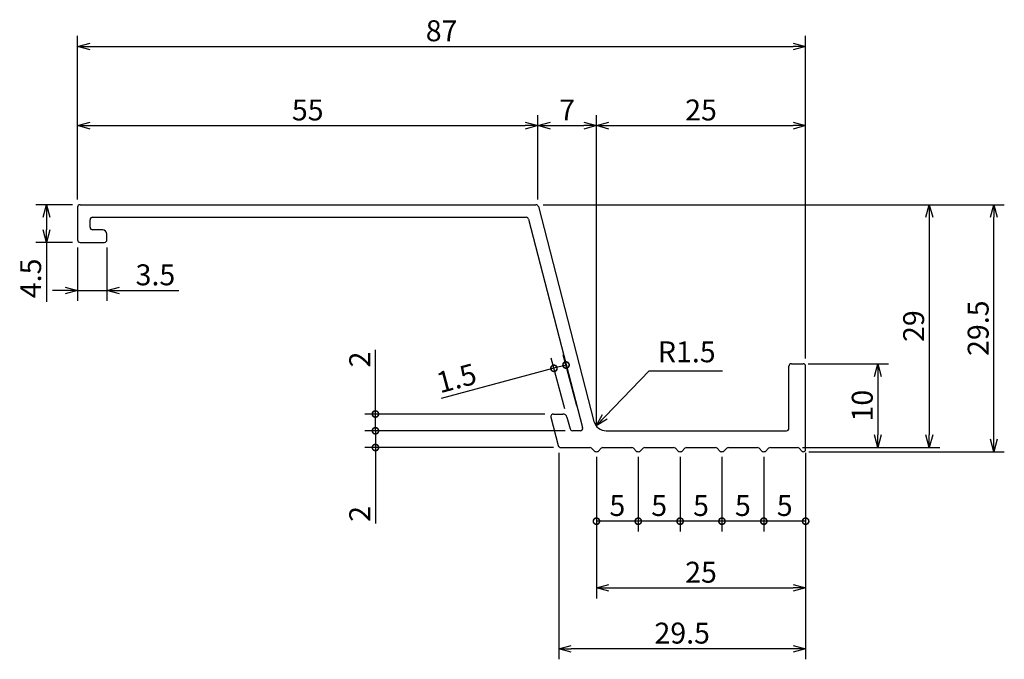
# Model space of a CAD drawing. Units: millimetres. Extents: x 92 to 209, y 118 to 194.
import ezdxf

# ---------------------------------------------------------------- set-up
doc = ezdxf.new("R2010")
doc.units = ezdxf.units.MM
doc.layers.add('実線', color=7, linetype='Continuous', lineweight=30)
doc.layers.add('寸法線', color=7, linetype='Continuous')
doc.dimstyles.new('ISO-25', dxfattribs={"dimtxt": 2.5, "dimasz": 2.5, "dimexe": 1.25, "dimexo": 0.625, "dimtad": 1, "dimdsep": 46, "dimtxsty": 'Standard', "dimcen": 2.5, "dimadec": 0, "dimazin": 0, "dimtfac": 1, "dimtmove": 0, "dimatfit": 3, "dimfxl": 0, "dimarcsym": 0})

# ---------------------------------------------------------------- blocks, each defined once
blk = doc.blocks.new('_Open30')
at = {"color": 0, "linetype": 'ByBlock', "lineweight": -2}
for p, q in [((-1, 0.268), (0, 0)), ((0, 0), (-1, -0.268)), ((0, 0), (-1, 0))]:
    blk.add_line(p, q, dxfattribs=at)
blk = doc.blocks.new('*D9')
at = {"layer": 'Defpoints', "color": 0}
for p in [(153.5, 181.44), (98.5, 172), (153.5, 172)]:
    blk.add_point(p, dxfattribs=at)
at = {"layer": '寸法線', "color": 0, "lineweight": -2}
for p, q in [((98.5, 172.62), (98.5, 182.69)), ((153.5, 172.62), (153.5, 182.69)), ((100, 181.44), (152, 181.44))]:
    blk.add_line(p, q, dxfattribs=at)
at = {"layer": '寸法線', "color": 0, "lineweight": -2, "xscale": 1.5, "yscale": 1.5, "zscale": 1.5, "rotation": 180}
blk.add_blockref('_Open30', (98.5, 181.44), dxfattribs=at)
at = {"layer": '寸法線', "color": 0, "lineweight": -2, "xscale": 1.5, "yscale": 1.5, "zscale": 1.5}
blk.add_blockref('_Open30', (153.5, 181.44), dxfattribs=at)
at = {"layer": '寸法線', "color": 0, "insert": (126, 182.99), "char_height": 2.5, "attachment_point": 5}
blk.add_mtext('55', dxfattribs=at)
blk = doc.blocks.new('*D10')
at = {"layer": 'Defpoints', "color": 0}
for p in [(153.5, 181.44), (160.5, 181.44), (160.5, 145)]:
    blk.add_point(p, dxfattribs=at)
at = {"layer": '寸法線', "color": 0, "lineweight": -2}
for p, q in [((153.5, 182.07), (153.5, 182.69)), ((160.5, 145.62), (160.5, 182.69)), ((155, 181.44), (159, 181.44))]:
    blk.add_line(p, q, dxfattribs=at)
at = {"layer": '寸法線', "color": 0, "lineweight": -2, "xscale": 1.5, "yscale": 1.5, "zscale": 1.5, "rotation": 180}
blk.add_blockref('_Open30', (153.5, 181.44), dxfattribs=at)
at = {"layer": '寸法線', "color": 0, "lineweight": -2, "xscale": 1.5, "yscale": 1.5, "zscale": 1.5}
blk.add_blockref('_Open30', (160.5, 181.44), dxfattribs=at)
at = {"layer": '寸法線', "color": 0, "insert": (157, 182.99), "char_height": 2.5, "attachment_point": 5}
blk.add_mtext('7', dxfattribs=at)
blk = doc.blocks.new('*D11')
at = {"layer": 'Defpoints', "color": 0}
for p in [(160.5, 181.44), (185.5, 181.44), (185.5, 153)]:
    blk.add_point(p, dxfattribs=at)
at = {"layer": '寸法線', "color": 0, "lineweight": -2}
for p, q in [((160.5, 182.07), (160.5, 182.69)), ((185.5, 153.62), (185.5, 182.69)), ((162, 181.44), (184, 181.44))]:
    blk.add_line(p, q, dxfattribs=at)
at = {"layer": '寸法線', "color": 0, "lineweight": -2, "xscale": 1.5, "yscale": 1.5, "zscale": 1.5, "rotation": 180}
blk.add_blockref('_Open30', (160.5, 181.44), dxfattribs=at)
at = {"layer": '寸法線', "color": 0, "lineweight": -2, "xscale": 1.5, "yscale": 1.5, "zscale": 1.5}
blk.add_blockref('_Open30', (185.5, 181.44), dxfattribs=at)
at = {"layer": '寸法線', "color": 0, "insert": (173, 182.99), "char_height": 2.5, "attachment_point": 5}
blk.add_mtext('25', dxfattribs=at)
blk = doc.blocks.new('_DotSmall')
at = {"color": 0, "linetype": 'ByBlock', "const_width": 0.5}
blk.add_lwpolyline([(-0.0625, 0, 1), (0.0625, 0, 1)], format="xyb", close=True, dxfattribs=at)
blk = doc.blocks.new('*D12')
at = {"layer": 'Defpoints', "color": 0}
for p in [(154.96, 147), (134.09, 145), (157.4, 145)]:
    blk.add_point(p, dxfattribs=at)
at = {"layer": '寸法線', "color": 0, "lineweight": -2}
for p, q in [((134.09, 147), (134.09, 154.65)), ((154.34, 147), (132.84, 147)), ((134.09, 145), (134.09, 147)), ((156.78, 145), (132.84, 145))]:
    blk.add_line(p, q, dxfattribs=at)
at = {"layer": '寸法線', "color": 0, "lineweight": -2, "xscale": 1.5, "yscale": 1.5, "zscale": 1.5}
for p, rotation in [((134.09, 147), 90), ((134.09, 145), 270)]:
    blk.add_blockref('_DotSmall', p, dxfattribs=dict(at, rotation=rotation))
at = {"layer": '寸法線', "color": 0, "insert": (132.54, 153.51), "char_height": 2.5, "attachment_point": 5, "rotation": 90}
blk.add_mtext('2', dxfattribs=at)
blk = doc.blocks.new('*D13')
at = {"layer": 'Defpoints', "color": 0}
for p in [(155.48, 145), (134.09, 143), (156, 143)]:
    blk.add_point(p, dxfattribs=at)
at = {"layer": '寸法線', "color": 0, "lineweight": -2}
for p, q in [((154.86, 145), (132.84, 145)), ((134.09, 145), (134.09, 143)), ((155.38, 143), (132.84, 143)), ((134.09, 143), (134.09, 133.94))]:
    blk.add_line(p, q, dxfattribs=at)
at = {"layer": '寸法線', "color": 0, "lineweight": -2, "xscale": 1.5, "yscale": 1.5, "zscale": 1.5}
for p, rotation in [((134.09, 145), 90), ((134.09, 143), 270)]:
    blk.add_blockref('_DotSmall', p, dxfattribs=dict(at, rotation=rotation))
at = {"layer": '寸法線', "color": 0, "insert": (132.54, 135.07), "char_height": 2.5, "attachment_point": 5, "rotation": 90}
blk.add_mtext('2', dxfattribs=at)
blk = doc.blocks.new('*D14')
at = {"layer": 'Defpoints', "color": 0}
for p in [(98.5, 172), (94.77, 167.5), (98.5, 167.5)]:
    blk.add_point(p, dxfattribs=at)
at = {"layer": '寸法線', "color": 0, "lineweight": -2}
for p, q in [((97.88, 172), (93.52, 172)), ((94.77, 170.5), (94.77, 169)), ((97.88, 167.5), (93.52, 167.5)), ((94.77, 167.5), (94.77, 160.4))]:
    blk.add_line(p, q, dxfattribs=at)
at = {"layer": '寸法線', "color": 0, "lineweight": -2, "xscale": 1.5, "yscale": 1.5, "zscale": 1.5}
for p, rotation in [((94.77, 172), 90), ((94.77, 167.5), 270)]:
    blk.add_blockref('_Open30', p, dxfattribs=dict(at, rotation=rotation))
at = {"layer": '寸法線', "color": 0, "insert": (93.22, 163.2), "char_height": 2.5, "attachment_point": 5, "rotation": 90}
blk.add_mtext('4.5', dxfattribs=at)
blk = doc.blocks.new('*D15')
at = {"layer": 'Defpoints', "color": 0}
for p in [(98.5, 167.5), (102, 167.5), (102, 161.75)]:
    blk.add_point(p, dxfattribs=at)
at = {"layer": '寸法線', "color": 0, "lineweight": -2}
for p, q in [((98.5, 166.88), (98.5, 160.5)), ((102, 166.88), (102, 160.5)), ((97, 161.75), (95.5, 161.75)), ((98.5, 161.75), (102, 161.75)), ((103.5, 161.75), (110.6, 161.75))]:
    blk.add_line(p, q, dxfattribs=at)
at = {"layer": '寸法線', "color": 0, "lineweight": -2, "xscale": 1.5, "yscale": 1.5, "zscale": 1.5}
blk.add_blockref('_Open30', (98.5, 161.75), dxfattribs=at)
at = {"layer": '寸法線', "color": 0, "lineweight": -2, "xscale": 1.5, "yscale": 1.5, "zscale": 1.5, "rotation": 180}
blk.add_blockref('_Open30', (102, 161.75), dxfattribs=at)
at = {"layer": '寸法線', "color": 0, "insert": (107.8, 163.3), "char_height": 2.5, "attachment_point": 5}
blk.add_mtext('3.5', dxfattribs=at)
blk = doc.blocks.new('*D16')
at = {"layer": 'Defpoints', "color": 0}
for p in [(185.5, 190.9), (98.5, 172), (185.5, 153)]:
    blk.add_point(p, dxfattribs=at)
at = {"layer": '寸法線', "color": 0, "lineweight": -2}
for p, q in [((98.5, 172.62), (98.5, 192.15)), ((185.5, 153.62), (185.5, 192.15)), ((100, 190.9), (184, 190.9))]:
    blk.add_line(p, q, dxfattribs=at)
at = {"layer": '寸法線', "color": 0, "lineweight": -2, "xscale": 1.5, "yscale": 1.5, "zscale": 1.5, "rotation": 180}
blk.add_blockref('_Open30', (98.5, 190.9), dxfattribs=at)
at = {"layer": '寸法線', "color": 0, "lineweight": -2, "xscale": 1.5, "yscale": 1.5, "zscale": 1.5}
blk.add_blockref('_Open30', (185.5, 190.9), dxfattribs=at)
at = {"layer": '寸法線', "color": 0, "insert": (142, 192.45), "char_height": 2.5, "attachment_point": 5}
blk.add_mtext('87', dxfattribs=at)
blk = doc.blocks.new('*D17')
at = {"layer": 'Defpoints', "color": 0}
for p in [(153.5, 172), (184.52, 143), (200.28, 143)]:
    blk.add_point(p, dxfattribs=at)
at = {"layer": '寸法線', "color": 0, "lineweight": -2}
for p, q in [((154.12, 172), (201.53, 172)), ((200.28, 170.5), (200.28, 144.5)), ((185.14, 143), (201.53, 143))]:
    blk.add_line(p, q, dxfattribs=at)
at = {"layer": '寸法線', "color": 0, "lineweight": -2, "xscale": 1.5, "yscale": 1.5, "zscale": 1.5}
for p, rotation in [((200.28, 172), 90), ((200.28, 143), 270)]:
    blk.add_blockref('_Open30', p, dxfattribs=dict(at, rotation=rotation))
at = {"layer": '寸法線', "color": 0, "insert": (198.73, 157.5), "char_height": 2.5, "attachment_point": 5, "rotation": 90}
blk.add_mtext('29', dxfattribs=at)
blk = doc.blocks.new('*D18')
at = {"layer": 'Defpoints', "color": 0}
for p in [(160.5, 172), (207.99, 172), (185.27, 142.5)]:
    blk.add_point(p, dxfattribs=at)
at = {"layer": '寸法線', "color": 0, "lineweight": -2}
for p, q in [((161.12, 172), (209.24, 172)), ((207.99, 144), (207.99, 170.5)), ((185.9, 142.5), (209.24, 142.5))]:
    blk.add_line(p, q, dxfattribs=at)
at = {"layer": '寸法線', "color": 0, "lineweight": -2, "xscale": 1.5, "yscale": 1.5, "zscale": 1.5}
for p, rotation in [((207.99, 172), 90), ((207.99, 142.5), 270)]:
    blk.add_blockref('_Open30', p, dxfattribs=dict(at, rotation=rotation))
at = {"layer": '寸法線', "color": 0, "insert": (206.44, 157.25), "char_height": 2.5, "attachment_point": 5, "rotation": 90}
blk.add_mtext('29.5', dxfattribs=at)
blk = doc.blocks.new('*D20')
at = {"layer": 'Defpoints', "color": 0}
for p in [(156, 143), (185.5, 143), (156, 118.96)]:
    blk.add_point(p, dxfattribs=at)
at = {"layer": '寸法線', "color": 0, "lineweight": -2}
for p, q in [((156, 142.38), (156, 117.71)), ((185.5, 142.38), (185.5, 117.71)), ((184, 118.96), (157.5, 118.96))]:
    blk.add_line(p, q, dxfattribs=at)
at = {"layer": '寸法線', "color": 0, "lineweight": -2, "xscale": 1.5, "yscale": 1.5, "zscale": 1.5, "rotation": 180}
blk.add_blockref('_Open30', (156, 118.96), dxfattribs=at)
at = {"layer": '寸法線', "color": 0, "lineweight": -2, "xscale": 1.5, "yscale": 1.5, "zscale": 1.5}
blk.add_blockref('_Open30', (185.5, 118.96), dxfattribs=at)
at = {"layer": '寸法線', "color": 0, "insert": (170.75, 120.51), "char_height": 2.5, "attachment_point": 5}
blk.add_mtext('29.5', dxfattribs=at)
blk = doc.blocks.new('*D21')
at = {"layer": 'Defpoints', "color": 0}
for p in [(180.5, 142.5), (185.5, 142.38), (180.5, 134.2)]:
    blk.add_point(p, dxfattribs=at)
at = {"layer": '寸法線', "color": 0, "lineweight": -2}
for p, q in [((180.5, 141.88), (180.5, 132.95)), ((185.5, 141.75), (185.5, 132.95)), ((185.5, 134.2), (180.5, 134.2))]:
    blk.add_line(p, q, dxfattribs=at)
at = {"layer": '寸法線', "color": 0, "lineweight": -2, "xscale": 1.5, "yscale": 1.5, "zscale": 1.5, "rotation": 180}
blk.add_blockref('_DotSmall', (180.5, 134.2), dxfattribs=at)
at = {"layer": '寸法線', "color": 0, "lineweight": -2, "xscale": 1.5, "yscale": 1.5, "zscale": 1.5}
blk.add_blockref('_DotSmall', (185.5, 134.2), dxfattribs=at)
at = {"layer": '寸法線', "color": 0, "insert": (183, 135.75), "char_height": 2.5, "attachment_point": 5}
blk.add_mtext('5', dxfattribs=at)
blk = doc.blocks.new('*D22')
at = {"layer": 'Defpoints', "color": 0}
for p in [(175.5, 142.5), (180.5, 142.5), (175.5, 134.2)]:
    blk.add_point(p, dxfattribs=at)
at = {"layer": '寸法線', "color": 0, "lineweight": -2}
for p, q in [((175.5, 141.88), (175.5, 132.95)), ((180.5, 141.88), (180.5, 132.95)), ((180.5, 134.2), (175.5, 134.2))]:
    blk.add_line(p, q, dxfattribs=at)
at = {"layer": '寸法線', "color": 0, "lineweight": -2, "xscale": 1.5, "yscale": 1.5, "zscale": 1.5, "rotation": 180}
blk.add_blockref('_DotSmall', (175.5, 134.2), dxfattribs=at)
at = {"layer": '寸法線', "color": 0, "lineweight": -2, "xscale": 1.5, "yscale": 1.5, "zscale": 1.5}
blk.add_blockref('_DotSmall', (180.5, 134.2), dxfattribs=at)
at = {"layer": '寸法線', "color": 0, "insert": (178, 135.75), "char_height": 2.5, "attachment_point": 5}
blk.add_mtext('5', dxfattribs=at)
blk = doc.blocks.new('*D23')
at = {"layer": 'Defpoints', "color": 0}
for p in [(170.5, 142.5), (175.5, 142.5), (170.5, 134.2)]:
    blk.add_point(p, dxfattribs=at)
at = {"layer": '寸法線', "color": 0, "lineweight": -2}
for p, q in [((170.5, 141.88), (170.5, 132.95)), ((175.5, 141.88), (175.5, 132.95)), ((175.5, 134.2), (170.5, 134.2))]:
    blk.add_line(p, q, dxfattribs=at)
at = {"layer": '寸法線', "color": 0, "lineweight": -2, "xscale": 1.5, "yscale": 1.5, "zscale": 1.5, "rotation": 180}
blk.add_blockref('_DotSmall', (170.5, 134.2), dxfattribs=at)
at = {"layer": '寸法線', "color": 0, "lineweight": -2, "xscale": 1.5, "yscale": 1.5, "zscale": 1.5}
blk.add_blockref('_DotSmall', (175.5, 134.2), dxfattribs=at)
at = {"layer": '寸法線', "color": 0, "insert": (173, 135.75), "char_height": 2.5, "attachment_point": 5}
blk.add_mtext('5', dxfattribs=at)
blk = doc.blocks.new('*D24')
at = {"layer": 'Defpoints', "color": 0}
for p in [(165.5, 142.5), (170.5, 142.5), (165.5, 134.2)]:
    blk.add_point(p, dxfattribs=at)
at = {"layer": '寸法線', "color": 0, "lineweight": -2}
for p, q in [((165.5, 141.88), (165.5, 132.95)), ((170.5, 141.88), (170.5, 132.95)), ((170.5, 134.2), (165.5, 134.2))]:
    blk.add_line(p, q, dxfattribs=at)
at = {"layer": '寸法線', "color": 0, "lineweight": -2, "xscale": 1.5, "yscale": 1.5, "zscale": 1.5, "rotation": 180}
blk.add_blockref('_DotSmall', (165.5, 134.2), dxfattribs=at)
at = {"layer": '寸法線', "color": 0, "lineweight": -2, "xscale": 1.5, "yscale": 1.5, "zscale": 1.5}
blk.add_blockref('_DotSmall', (170.5, 134.2), dxfattribs=at)
at = {"layer": '寸法線', "color": 0, "insert": (168, 135.75), "char_height": 2.5, "attachment_point": 5}
blk.add_mtext('5', dxfattribs=at)
blk = doc.blocks.new('*D25')
at = {"layer": 'Defpoints', "color": 0}
for p in [(160.5, 142.5), (165.5, 142.5), (160.5, 134.2)]:
    blk.add_point(p, dxfattribs=at)
at = {"layer": '寸法線', "color": 0, "lineweight": -2}
for p, q in [((160.5, 141.88), (160.5, 132.95)), ((165.5, 141.88), (165.5, 132.95)), ((165.5, 134.2), (160.5, 134.2))]:
    blk.add_line(p, q, dxfattribs=at)
at = {"layer": '寸法線', "color": 0, "lineweight": -2, "xscale": 1.5, "yscale": 1.5, "zscale": 1.5, "rotation": 180}
blk.add_blockref('_DotSmall', (160.5, 134.2), dxfattribs=at)
at = {"layer": '寸法線', "color": 0, "lineweight": -2, "xscale": 1.5, "yscale": 1.5, "zscale": 1.5}
blk.add_blockref('_DotSmall', (165.5, 134.2), dxfattribs=at)
at = {"layer": '寸法線', "color": 0, "insert": (163, 135.75), "char_height": 2.5, "attachment_point": 5}
blk.add_mtext('5', dxfattribs=at)
blk = doc.blocks.new('*D27')
at = {"layer": 'Defpoints', "color": 0}
for p in [(160.5, 141.88), (185.5, 141.75), (185.5, 126.23)]:
    blk.add_point(p, dxfattribs=at)
at = {"layer": '寸法線', "color": 0, "lineweight": -2}
for p, q in [((160.5, 141.25), (160.5, 124.98)), ((185.5, 141.12), (185.5, 124.98)), ((162, 126.23), (184, 126.23))]:
    blk.add_line(p, q, dxfattribs=at)
at = {"layer": '寸法線', "color": 0, "lineweight": -2, "xscale": 1.5, "yscale": 1.5, "zscale": 1.5, "rotation": 180}
blk.add_blockref('_Open30', (160.5, 126.23), dxfattribs=at)
at = {"layer": '寸法線', "color": 0, "lineweight": -2, "xscale": 1.5, "yscale": 1.5, "zscale": 1.5}
blk.add_blockref('_Open30', (185.5, 126.23), dxfattribs=at)
at = {"layer": '寸法線', "color": 0, "insert": (173, 127.78), "char_height": 2.5, "attachment_point": 5}
blk.add_mtext('25', dxfattribs=at)
blk = doc.blocks.new('*D28')
at = {"layer": 'Defpoints', "color": 0}
for p in [(156.87, 152.85), (158.33, 147.39), (156.88, 147)]:
    blk.add_point(p, dxfattribs=at)
at = {"layer": '寸法線', "color": 0, "lineweight": -2}
for p, q in [((156.72, 147.6), (155.09, 153.67)), ((158.17, 147.99), (156.54, 154.06)), ((155.42, 152.46), (141.96, 148.86)), ((156.87, 152.85), (155.42, 152.46))]:
    blk.add_line(p, q, dxfattribs=at)
at = {"layer": '寸法線', "color": 0, "lineweight": -2, "xscale": 1.5, "yscale": 1.5, "zscale": 1.5}
for p, rotation in [((155.42, 152.46), 194.9999999999999), ((156.87, 152.85), 14.99999999999988)]:
    blk.add_blockref('_DotSmall', p, dxfattribs=dict(at, rotation=rotation))
at = {"layer": '寸法線', "color": 0, "insert": (143.86, 150.97), "char_height": 2.5, "attachment_point": 5, "rotation": 15}
blk.add_mtext('1.5', dxfattribs=at)
blk = doc.blocks.new('*D29')
at = {"layer": 'Defpoints', "color": 0}
for p in [(185.2, 153), (184.52, 143), (194.14, 143)]:
    blk.add_point(p, dxfattribs=at)
at = {"layer": '寸法線', "color": 0, "lineweight": -2}
for p, q in [((185.82, 153), (195.39, 153)), ((194.14, 151.5), (194.14, 144.5)), ((185.14, 143), (195.39, 143))]:
    blk.add_line(p, q, dxfattribs=at)
at = {"layer": '寸法線', "color": 0, "lineweight": -2, "xscale": 1.5, "yscale": 1.5, "zscale": 1.5}
for p, rotation in [((194.14, 153), 90), ((194.14, 143), 270)]:
    blk.add_blockref('_Open30', p, dxfattribs=dict(at, rotation=rotation))
at = {"layer": '寸法線', "color": 0, "insert": (192.59, 148), "char_height": 2.5, "attachment_point": 5, "rotation": 90}
blk.add_mtext('10', dxfattribs=at)

msp = doc.modelspace()

# ---------------------------------------------------------------- linework, layer by layer
at = {"layer": '実線'}
for p, q in [((98.8, 172), (153.268, 172)), ((98.5, 171.7), (98.5, 167.8)), ((153.558, 171.775), (160.209, 146.124)), ((100, 169.3), (100, 170.2)), ((100.3, 170.5), (152.107, 170.5)), ((152.398, 170.275), (158.853, 145.375)), ((101.5, 169), (100.3, 169)), ((102, 167.8), (102, 168.5)), ((98.8, 167.5), (101.7, 167.5)), ((183.8, 153), (185.2, 153)), ((183.5, 145.3), (183.5, 152.7)), ((185.5, 143), (185.5, 152.7)), ((155.06, 146.625), (155.942, 143.225)), ((155.351, 147), (156.495, 147)), ((156.979, 146.625), (157.343, 145.225)), ((158.563, 145), (157.633, 145)), ((161.661, 145), (183.2, 145)), ((156.232, 143), (159.717, 143)), ((159.93, 142.912), (160.3, 142.542)), ((161.07, 142.912), (160.7, 142.542)), ((161.283, 143), (164.717, 143)), ((164.93, 142.912), (165.3, 142.542)), ((166.07, 142.912), (165.7, 142.542)), ((166.283, 143), (169.717, 143)), ((169.93, 142.912), (170.3, 142.542)), ((171.07, 142.912), (170.7, 142.542)), ((171.283, 143), (174.717, 143)), ((174.93, 142.912), (175.3, 142.542)), ((176.07, 142.912), (175.7, 142.542)), ((176.283, 143), (179.717, 143)), ((179.93, 142.912), (180.3, 142.542)), ((181.07, 142.912), (180.7, 142.542)), ((181.283, 143), (184.517, 143)), ((184.73, 142.912), (185.1, 142.542)), ((185.5, 142.732), (185.5, 143))]:
    msp.add_line(p, q, dxfattribs=at)
for centre, radius, start, end in [((98.8, 171.7), 0.3, 90, 180), ((153.268, 171.7), 0.3, 14.53446, 90), ((100.3, 170.2), 0.3, 90, 180), ((152.107, 170.2), 0.3, 14.53446, 90), ((100.3, 169.3), 0.3, 180, 270), ((101.5, 168.5), 0.5, 0, 90), ((98.8, 167.8), 0.3, 180, 270), ((101.7, 167.8), 0.3, 270, 0), ((183.8, 152.7), 0.3, 90, 180), ((185.2, 152.7), 0.3, 0, 90), ((155.351, 146.7), 0.3, 90, 194.53446), ((156.495, 146.5), 0.5, 14.53446, 90), ((161.661, 146.5), 1.5, 194.53446, 270), ((157.633, 145.3), 0.3, 194.53446, 270), ((158.563, 145.3), 0.3, 270, 14.53446), ((183.2, 145.3), 0.3, 270, 0), ((156.232, 143.3), 0.3, 194.53446, 270), ((159.717, 142.7), 0.3, 45, 90), ((160.5, 143), 0.5, 246.42182, 293.57818), ((161.283, 142.7), 0.3, 90, 135), ((164.717, 142.7), 0.3, 45, 90), ((165.5, 143), 0.5, 246.42182, 293.57818), ((166.283, 142.7), 0.3, 90, 135), ((169.717, 142.7), 0.3, 45, 90), ((170.5, 143), 0.5, 246.42182, 293.57818), ((171.283, 142.7), 0.3, 90, 135), ((174.717, 142.7), 0.3, 45, 90), ((175.5, 143), 0.5, 246.42182, 293.57818), ((176.283, 142.7), 0.3, 90, 135), ((179.717, 142.7), 0.3, 45, 90), ((180.5, 143), 0.5, 246.42182, 293.57818), ((181.283, 142.7), 0.3, 90, 135), ((184.517, 142.7), 0.3, 45, 90), ((185.3, 143), 0.5, 246.42182, 263.62063), ((185.27, 142.732), 0.23, 263.62063, 0)]:
    msp.add_arc(centre, radius, start, end, dxfattribs=at)

# ---------------------------------------------------------------- texts
at = {"layer": '寸法線', "insert": (167.846, 155.68), "char_height": 2.5, "width": 7.105427357601002e-15, "attachment_point": 1}
msp.add_mtext('R1.5', dxfattribs=at)

# ---------------------------------------------------------------- dimensions: what is measured, and where the dimension line sits
at = {"layer": '寸法線'}
for base, p1, p2, override, picture, middle in [((185.5, 190.904), (98.5, 172), (185.5, 153), {"dimasz": 1.5, "dimgap": 0.3, "dimblk": 'Open30', "dimldrblk": 'Open30'}, '*D16', (142, 192.454)), ((153.5, 181.441), (98.5, 172), (153.5, 172), {"dimasz": 1.5, "dimgap": 0.3, "dimblk": 'Open30', "dimldrblk": 'Open30'}, '*D9', (126, 182.991)), ((160.5, 181.441), (153.5, 181.441), (160.5, 145), {"dimasz": 1.5, "dimgap": 0.3, "dimblk": 'Open30', "dimldrblk": 'Open30'}, '*D10', (157, 182.991)), ((185.5, 181.441), (160.5, 181.441), (185.5, 153), {"dimasz": 1.5, "dimgap": 0.3, "dimblk": 'Open30', "dimldrblk": 'Open30'}, '*D11', (173, 182.991)), ((102, 161.751), (98.5, 167.5), (102, 167.5), {"dimasz": 1.5, "dimgap": 0.3, "dimblk": 'Open30', "dimldrblk": 'Open30'}, '*D15', (107.8, 163.301)), ((156, 118.957), (185.5, 143), (156, 143), {"dimasz": 1.5, "dimgap": 0.3, "dimblk": 'Open30', "dimldrblk": 'Open30'}, '*D20', (170.75, 120.507)), ((160.5, 134.2), (165.5, 142.5), (160.5, 142.5), {"dimasz": 1.5, "dimgap": 0.3, "dimblk1": 'DotSmall', "dimblk2": 'DotSmall', "dimsah": 1, "dimtmove": 1, "dimldrblk": 'Open30'}, '*D25', (163, 135.75)), ((165.5, 134.2), (170.5, 142.5), (165.5, 142.5), {"dimasz": 1.5, "dimgap": 0.3, "dimblk1": 'DotSmall', "dimblk2": 'DotSmall', "dimsah": 1, "dimtmove": 1, "dimldrblk": 'Open30'}, '*D24', (168, 135.75)), ((170.5, 134.2), (175.5, 142.5), (170.5, 142.5), {"dimasz": 1.5, "dimgap": 0.3, "dimblk1": 'DotSmall', "dimblk2": 'DotSmall', "dimsah": 1, "dimtmove": 1, "dimldrblk": 'Open30'}, '*D23', (173, 135.75)), ((175.5, 134.2), (180.5, 142.5), (175.5, 142.5), {"dimasz": 1.5, "dimgap": 0.3, "dimblk1": 'DotSmall', "dimblk2": 'DotSmall', "dimsah": 1, "dimtmove": 1, "dimldrblk": 'Open30'}, '*D22', (178, 135.75)), ((180.5, 134.2), (185.5, 142.375), (180.5, 142.5), {"dimasz": 1.5, "dimgap": 0.3, "dimblk1": 'DotSmall', "dimblk2": 'DotSmall', "dimsah": 1, "dimldrblk": 'Open30'}, '*D21', (183, 135.75)), ((185.5, 126.229), (160.5, 141.875), (185.5, 141.75), {"dimasz": 1.5, "dimgap": 0.3, "dimblk": 'Open30', "dimldrblk": 'Open30'}, '*D27', (173, 127.779))]:
    dim = msp.add_linear_dim(base=base, p1=p1, p2=p2, dimstyle='ISO-25', override=override, dxfattribs=at)
    dim.commit()
    dim.dimension.update_dxf_attribs({"geometry": picture, "text_midpoint": middle})
for base, p1, p2, picture, middle in [((94.773, 167.5), (98.5, 172), (98.5, 167.5), '*D14', (93.223, 163.2)), ((194.141, 143), (185.2, 153), (184.517, 143), '*D29', (192.591, 148))]:
    dim = msp.add_linear_dim(base=base, p1=p1, p2=p2, angle=90, dimstyle='ISO-25', override={"dimasz": 1.5, "dimgap": 0.3, "dimblk": 'Open30', "dimldrblk": 'Open30'}, dxfattribs=at)
    dim.commit()
    dim.dimension.update_dxf_attribs({"geometry": picture, "text_midpoint": middle})
for base, p1, p2, angle, override, picture, middle, dimtype in [((200.277, 143), (153.5, 172), (184.517, 143), 90, {"dimasz": 1.5, "dimgap": 0.3, "dimblk": 'Open30', "dimldrblk": 'Open30'}, '*D17', (200.277, 157.5), 160), ((207.99, 172), (185.27, 142.502), (160.5, 172), 90, {"dimasz": 1.5, "dimgap": 0.3, "dimblk": 'Open30', "dimldrblk": 'Open30'}, '*D18', (207.99, 157.251), 160), ((134.091, 145), (154.963, 147), (157.401, 145), 90, {"dimasz": 1.5, "dimgap": 0.3, "dimblk1": 'DotSmall', "dimblk2": 'DotSmall', "dimsah": 1, "dimldrblk": 'Open30'}, '*D12', (134.091, 153.512), 160), ((156.867, 152.852), (156.882, 147), (158.331, 147.388), 15, {"dimasz": 1.5, "dimgap": 0.3, "dimblk1": 'DotSmall', "dimblk2": 'DotSmall', "dimsah": 1, "dimldrblk": 'Open30'}, '*D28', (144.266, 149.475), 161), ((134.091, 143), (155.481, 145), (156, 143), 90, {"dimasz": 1.5, "dimgap": 0.3, "dimblk1": 'DotSmall', "dimblk2": 'DotSmall', "dimsah": 1, "dimldrblk": 'Open30'}, '*D13', (134.091, 135.074), 160)]:
    dim = msp.add_linear_dim(base=base, p1=p1, p2=p2, angle=angle, dimstyle='ISO-25', override=override, dxfattribs=at)
    dim.commit()
    dim.dimension.update_dxf_attribs({"geometry": picture, "text_midpoint": middle, "dimtype": dimtype})

# ---------------------------------------------------------------- leaders
msp.add_leader([(160.48, 145.575), (166.794, 152.177), (175.559, 152.177)], dimstyle='ISO-25', override={"dimasz": 1.5, "dimgap": 0.3, "dimtad": 0, "dimldrblk": 'Open30'}, dxfattribs=at)

doc.saveas('drawing.dxf')
